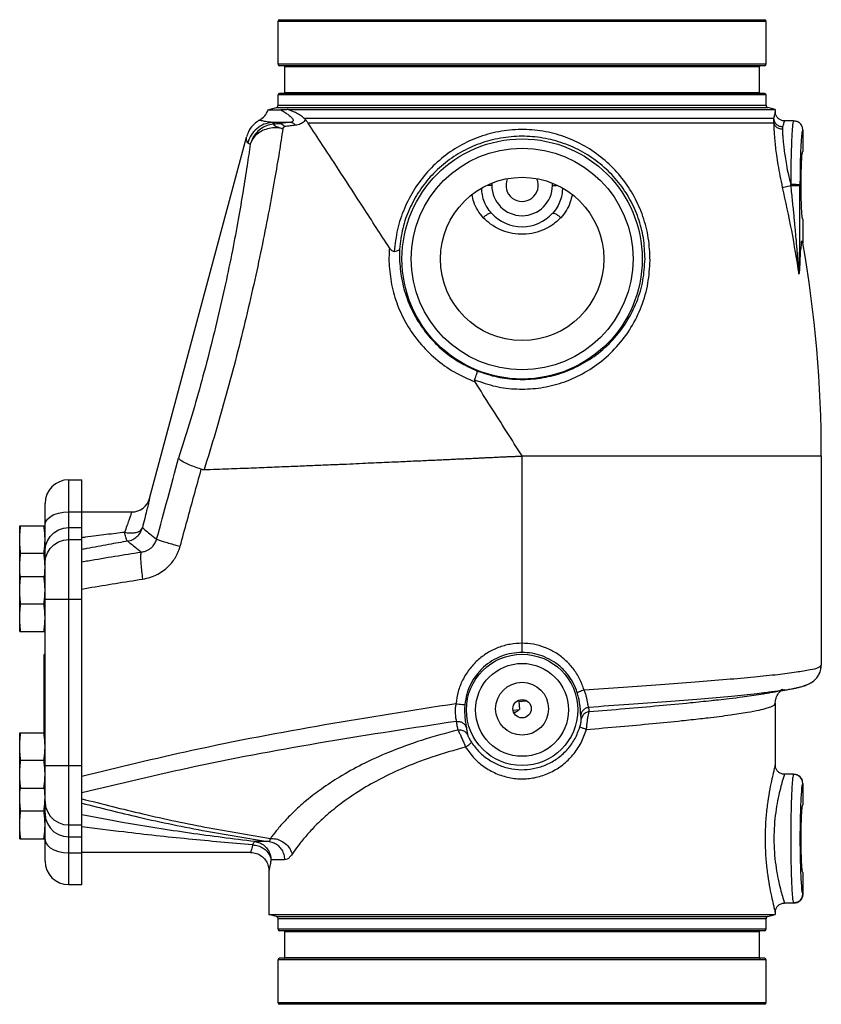
# Model space of a CAD drawing. Extents: x 10.5 to 67.7, y -2.1 to 47.1.
# Drawn here: x 54.1 to 65, y 14.4 to 27.7 of the extents above; entities that cross this region are included whole.
import ezdxf

# ---------------------------------------------------------------- set-up
doc = ezdxf.new("R2010")
doc.units = 0
doc.header["$LTSCALE"] = 0.15
doc.header["$MEASUREMENT"] = 0
doc.layers.get('0').update_dxf_attribs({"linetype": 'CONTINUOUS'})

msp = doc.modelspace()

# ---------------------------------------------------------------- linework, layer by layer
at = {"color": 7, "linetype": 'Continuous'}
for p, q in [((57.633, 27.13), (57.633, 27.715)), ((57.633, 27.715), (64.258, 27.715)), ((57.653, 27.735), (64.238, 27.735)), ((64.258, 27.13), (64.258, 27.715)), ((64.258, 27.13), (57.633, 27.13)), ((64.238, 27.11), (57.653, 27.11)), ((57.723, 26.745), (57.723, 27.1)), ((57.723, 27.1), (64.167, 27.1)), ((64.167, 26.745), (64.167, 27.1)), ((57.633, 26.572), (57.633, 26.715)), ((64.258, 26.715), (57.633, 26.715)), ((64.238, 26.735), (57.653, 26.735)), ((57.723, 26.745), (64.167, 26.745)), ((64.258, 26.572), (64.258, 26.715)), ((57.495, 26.511), (57.609, 26.542)), ((57.495, 26.511), (57.669, 26.511)), ((57.609, 26.542), (64.281, 26.542)), ((57.633, 26.572), (64.258, 26.572)), ((57.767, 26.514), (64.383, 26.514)), ((64.383, 26.514), (64.281, 26.542)), ((64.383, 26.514), (64.383, 26.485)), ((64.632, 26.36), (64.508, 26.36)), ((57.795, 26.34), (57.552, 26.34)), ((64.36, 26.328), (58.041, 26.328)), ((64.758, 26.235), (64.758, 25.946)), ((55.887, 21.233), (57.202, 26.14)), ((60.533, 25.485), (60.479, 25.485)), ((60.533, 25.509), (60.533, 25.485)), ((61.358, 25.485), (61.358, 25.509)), ((61.358, 25.485), (61.412, 25.485)), ((64.478, 25.458), (64.595, 25.485)), ((64.758, 25.024), (64.758, 24.704)), ((60.945, 21.809), (65.008, 21.809)), ((60.945, 19.14), (60.945, 21.809)), ((65.008, 21.809), (65.008, 18.965)), ((54.789, 15.985), (54.789, 21.485)), ((54.789, 21.485), (54.968, 21.485)), ((54.968, 15.985), (54.968, 21.485)), ((54.468, 16.307), (54.468, 21.164)), ((54.789, 21.052), (54.968, 21.052)), ((54.968, 21.048), (55.645, 21.048)), ((54.124, 19.423), (54.124, 20.86)), ((54.124, 20.86), (54.468, 20.86)), ((54.789, 20.836), (54.968, 20.836)), ((54.789, 20.674), (54.968, 20.674)), ((54.452, 20.485), (54.139, 20.485)), ((54.124, 20.173), (54.468, 20.173)), ((54.452, 19.798), (54.139, 19.798)), ((54.468, 19.866), (54.968, 19.866)), ((54.124, 19.423), (54.468, 19.423)), ((54.456, 18.048), (54.456, 19.11)), ((54.468, 19.11), (54.456, 19.11)), ((64.514, 18.629), (64.514, 18.629)), ((60.896, 18.49), (60.975, 18.497)), ((60.9, 18.475), (61.005, 18.484)), ((60.9, 18.479), (60.91, 18.366)), ((64.258, 18.586), (64.258, 18.586)), ((60.823, 18.358), (60.91, 18.366)), ((64.383, 18.451), (64.383, 17.61)), ((60.917, 18.256), (60.993, 18.262)), ((54.124, 16.61), (54.124, 18.048)), ((54.124, 18.048), (54.468, 18.048)), ((54.452, 17.673), (54.139, 17.673)), ((54.468, 17.604), (54.968, 17.604)), ((64.632, 17.485), (64.508, 17.485)), ((54.124, 17.298), (54.468, 17.298)), ((64.757, 17.36), (64.757, 17.36)), ((64.757, 17.36), (64.757, 17.071)), ((64.757, 17.36), (64.757, 17.071)), ((64.757, 17.071), (64.757, 17.071)), ((54.452, 16.985), (54.139, 16.985)), ((54.789, 16.797), (54.968, 16.797)), ((54.124, 16.61), (54.468, 16.61)), ((54.789, 16.635), (54.968, 16.635)), ((54.789, 16.419), (54.968, 16.419)), ((57.258, 16.423), (54.968, 16.423)), ((57.72, 16.322), (57.535, 16.322)), ((57.508, 16.173), (57.508, 15.581)), ((64.757, 16.149), (64.757, 16.149)), ((64.757, 16.149), (64.757, 15.86)), ((64.757, 16.149), (64.757, 15.86)), ((54.968, 15.985), (54.789, 15.985)), ((64.757, 15.86), (64.757, 15.86)), ((64.632, 15.735), (64.508, 15.735)), ((57.609, 15.554), (57.508, 15.581)), ((57.508, 15.581), (64.383, 15.581)), ((57.609, 15.554), (64.281, 15.554)), ((57.633, 15.524), (64.258, 15.524)), ((57.633, 15.38), (57.633, 15.524)), ((64.258, 15.38), (64.258, 15.524)), ((64.281, 15.554), (64.383, 15.581)), ((64.383, 15.61), (64.383, 15.581)), ((64.258, 15.38), (57.633, 15.38)), ((64.238, 15.36), (57.653, 15.36)), ((57.723, 15.35), (64.167, 15.35)), ((57.723, 14.995), (57.723, 15.35)), ((64.167, 14.995), (64.167, 15.35)), ((64.238, 14.985), (57.653, 14.985)), ((57.723, 14.995), (64.167, 14.995)), ((64.258, 14.965), (57.633, 14.965)), ((57.633, 14.38), (57.633, 14.965)), ((64.258, 14.38), (64.258, 14.965)), ((64.258, 14.38), (57.633, 14.38)), ((64.238, 14.36), (57.653, 14.36))]:
    msp.add_line(p, q, dxfattribs=at)
for points in [[(64.359, 26.395), (58.276, 26.395), (57.988, 26.394)], [(54.468, 20.87), (54.476, 20.91), (54.499, 20.949), (54.538, 20.983), (54.588, 21.012), (54.649, 21.034)], [(54.649, 21.034), (54.717, 21.047), (54.789, 21.052)], [(54.468, 20.515), (54.476, 20.586), (54.499, 20.654), (54.538, 20.715), (54.588, 20.766), (54.649, 20.804), (54.717, 20.828), (54.789, 20.836)], [(54.468, 20.355), (54.476, 20.426), (54.499, 20.493), (54.538, 20.554), (54.588, 20.604), (54.649, 20.642), (54.717, 20.666), (54.789, 20.674)], [(54.468, 17.116), (54.476, 17.045), (54.499, 16.978), (54.538, 16.917), (54.588, 16.867), (54.649, 16.829), (54.717, 16.805), (54.789, 16.797)], [(54.468, 16.956), (54.476, 16.885), (54.499, 16.817), (54.538, 16.756), (54.588, 16.705), (54.649, 16.667), (54.717, 16.643), (54.789, 16.635)], [(54.468, 16.601), (54.476, 16.56), (54.499, 16.522), (54.538, 16.487), (54.588, 16.458), (54.649, 16.437)], [(54.649, 16.437), (54.717, 16.423), (54.789, 16.419)]]:
    msp.add_lwpolyline(points, dxfattribs=at)
for centre, radius in [((60.945, 24.485), 1.631), ((60.945, 24.485), 1.506), ((60.945, 24.485), 1.109), ((60.945, 18.36), 0.756), ((60.945, 18.36), 0.631), ((60.945, 18.376), 0.359), ((60.945, 18.376), 0.125)]:
    msp.add_circle(centre, radius, dxfattribs=at)
for centre, radius, start, end in [((57.653, 27.715), 0.02, 90, 180), ((64.238, 27.715), 0.02, 0, 90), ((57.653, 27.13), 0.02, 180, 270), ((57.713, 27.1), 0.01, 0, 90), ((64.177, 27.1), 0.01, 90, 180), ((64.238, 27.13), 0.02, 270, 0), ((57.653, 26.715), 0.02, 90, 180), ((57.713, 26.745), 0.01, 270, 0), ((64.177, 26.745), 0.01, 180, 270), ((64.238, 26.715), 0.02, 0, 90), ((57.258, 26.589), 0.25, 298.9723, 341.709), ((57.601, 26.572), 0.0312, 285, 0), ((64.289, 26.572), 0.0312, 180, 255), ((60.945, 25.485), 0.219, 156.6867, 23.3133), ((60.945, 25.485), 0.412, 180, 0), ((60.945, 25.485), 0.562, 222.3827, 317.6173), ((48.123, 21.809), 16.885, 0, 9.8718), ((54.789, 21.164), 0.321, 90, 180), ((55.646, 21.298), 0.25, 270, 344.9997), ((64.632, 17.36), 0.125, 0, 90), ((54.789, 16.307), 0.321, 180, 270), ((64.632, 15.86), 0.125, 270, 0), ((57.601, 15.524), 0.0312, 0, 75), ((64.289, 15.524), 0.0312, 105, 180), ((57.653, 15.38), 0.02, 180, 270), ((57.713, 15.35), 0.01, 0, 90), ((64.177, 15.35), 0.01, 90, 180), ((64.238, 15.38), 0.02, 270, 0), ((57.653, 14.965), 0.02, 90, 180), ((57.713, 14.995), 0.01, 270, 0), ((64.177, 14.995), 0.01, 180, 270), ((64.238, 14.965), 0.02, 0, 90), ((57.653, 14.38), 0.02, 180, 270), ((64.238, 14.38), 0.02, 270, 0)]:
    msp.add_arc(centre, radius, start, end, dxfattribs=at)
for points in [[(57.767, 26.514), (57.746, 26.513), (57.726, 26.512), (57.707, 26.511), (57.688, 26.511), (57.669, 26.511)], [(57.669, 26.511), (57.7, 26.493), (57.728, 26.475), (57.753, 26.458), (57.775, 26.442), (57.794, 26.426), (57.811, 26.411), (57.823, 26.397), (57.832, 26.385), (57.836, 26.373), (57.836, 26.363), (57.832, 26.355), (57.823, 26.348), (57.811, 26.343), (57.795, 26.34)], [(57.988, 26.394), (57.937, 26.434), (57.882, 26.466), (57.825, 26.492), (57.767, 26.514)], [(64.383, 26.485), (64.38, 26.475), (64.372, 26.445), (64.359, 26.395)], [(64.508, 26.36), (64.493, 26.361), (64.452, 26.373), (64.418, 26.399), (64.394, 26.434), (64.383, 26.475), (64.383, 26.485)], [(57.368, 26.364), (57.288, 26.298), (57.229, 26.212), (57.203, 26.142)], [(57.38, 26.372), (57.368, 26.364)], [(57.552, 26.34), (57.46, 26.351), (57.407, 26.363), (57.381, 26.371)], [(58.005, 26.376), (57.988, 26.354), (57.965, 26.334), (57.937, 26.319), (57.905, 26.308), (57.87, 26.302)], [(57.988, 26.394), (57.994, 26.388), (58, 26.382), (58.005, 26.376)], [(58.041, 26.328), (58.03, 26.344), (58.018, 26.36), (58.005, 26.376)], [(64.359, 26.395), (64.357, 26.375), (64.357, 26.353), (64.36, 26.328)], [(64.359, 26.395), (64.37, 26.352), (64.397, 26.316), (64.437, 26.291), (64.483, 26.281)], [(64.508, 26.36), (64.505, 26.352), (64.496, 26.325), (64.483, 26.281)], [(64.632, 26.36), (64.625, 26.344), (64.617, 26.295), (64.611, 26.215), (64.605, 26.108), (64.6, 25.977), (64.596, 25.828), (64.594, 25.666), (64.593, 25.497)], [(64.758, 26.235), (64.748, 26.283), (64.721, 26.324), (64.68, 26.351), (64.632, 26.36)], [(57.697, 26.255), (57.648, 25.939), (57.585, 25.568), (57.509, 25.149), (57.419, 24.69), (57.315, 24.202), (57.198, 23.691), (57.069, 23.17), (56.929, 22.645), (56.781, 22.127), (56.628, 21.624)], [(57.552, 26.34), (57.44, 26.314), (57.342, 26.255), (57.267, 26.169), (57.22, 26.064)], [(57.587, 26.321), (57.496, 26.303), (57.413, 26.263), (57.342, 26.204), (57.288, 26.129), (57.254, 26.044)], [(57.697, 26.255), (57.603, 26.267), (57.509, 26.258), (57.422, 26.228), (57.347, 26.181), (57.29, 26.118), (57.254, 26.044)], [(57.552, 26.34), (57.568, 26.331), (57.587, 26.321)], [(57.587, 26.321), (57.573, 26.314), (57.579, 26.302), (57.605, 26.286), (57.647, 26.27), (57.697, 26.255)], [(57.587, 26.321), (57.617, 26.323), (57.633, 26.324), (57.647, 26.325)], [(57.795, 26.34), (57.721, 26.333), (57.647, 26.325)], [(57.647, 26.325), (57.657, 26.325), (57.666, 26.323), (57.685, 26.315), (57.704, 26.301), (57.722, 26.283)], [(57.697, 26.255), (57.7, 26.264), (57.704, 26.273), (57.71, 26.28), (57.722, 26.283)], [(57.87, 26.302), (57.796, 26.293), (57.722, 26.283)], [(57.87, 26.302), (57.846, 26.323), (57.821, 26.336), (57.795, 26.34)], [(59.143, 24.636), (58.787, 25.187), (58.485, 25.652), (58.236, 26.032), (58.041, 26.328)], [(62.683, 24.466), (62.659, 24.77), (62.586, 25.061), (62.466, 25.332), (62.304, 25.578), (62.1, 25.796), (61.86, 25.979), (61.59, 26.117), (61.302, 26.206), (61.004, 26.243), (60.702, 26.226), (60.407, 26.157), (60.129, 26.037), (59.879, 25.872), (59.662, 25.668), (59.484, 25.433), (59.347, 25.171), (59.254, 24.887), (59.21, 24.587)], [(64.36, 26.328), (64.386, 26.288), (64.428, 26.261), (64.479, 26.252)], [(64.36, 26.328), (64.362, 26.286), (64.365, 26.235), (64.369, 26.173), (64.375, 26.097), (64.384, 26.005), (64.398, 25.894), (64.418, 25.763), (64.445, 25.614), (64.478, 25.458)], [(64.483, 26.281), (64.481, 26.272), (64.48, 26.263), (64.479, 26.252)], [(64.479, 26.252), (64.481, 26.215), (64.483, 26.171), (64.487, 26.117), (64.493, 26.051), (64.502, 25.972), (64.515, 25.876), (64.534, 25.762), (64.56, 25.633), (64.593, 25.497)], [(64.758, 26.235), (64.75, 26.222), (64.742, 26.181), (64.736, 26.112), (64.73, 26.02), (64.726, 25.948)], [(57.22, 26.064), (57.206, 26.09), (57.203, 26.121), (57.203, 26.141)], [(62.614, 24.485), (62.592, 24.77), (62.522, 25.041), (62.409, 25.294), (62.255, 25.525), (62.061, 25.729), (61.831, 25.9), (61.574, 26.03), (61.298, 26.114), (61.012, 26.15), (60.723, 26.137), (60.439, 26.074), (60.173, 25.965), (59.931, 25.813), (59.722, 25.625), (59.55, 25.407), (59.416, 25.164), (59.325, 24.9), (59.281, 24.62)], [(57.254, 26.044), (57.211, 25.753), (57.157, 25.409), (57.091, 25.022), (57.011, 24.598), (56.918, 24.147), (56.811, 23.677), (56.692, 23.197), (56.563, 22.715), (56.425, 22.24), (56.282, 21.78)], [(57.22, 26.064), (57.235, 26.055), (57.254, 26.044)], [(64.726, 25.948), (64.725, 25.907)], [(64.725, 25.907), (64.721, 25.778), (64.719, 25.637), (64.718, 25.49)], [(64.733, 25.485), (64.734, 25.605), (64.737, 25.716), (64.74, 25.811), (64.745, 25.884), (64.751, 25.931), (64.758, 25.946)], [(60.53, 25.106), (60.469, 25.187), (60.426, 25.279), (60.402, 25.38), (60.398, 25.451)], [(61.492, 25.451), (61.488, 25.38), (61.464, 25.279), (61.421, 25.188), (61.361, 25.106)], [(64.478, 25.458), (64.601, 24.871), (64.703, 24.279)], [(64.718, 25.491), (64.71, 25.492), (64.692, 25.493), (64.664, 25.495), (64.63, 25.496), (64.593, 25.497)], [(64.595, 25.485), (64.594, 25.491), (64.593, 25.497)], [(64.595, 25.485), (64.64, 25.485), (64.68, 25.485), (64.707, 25.485), (64.718, 25.485)], [(64.703, 24.279), (64.702, 24.3), (64.7, 24.326), (64.698, 24.353), (64.696, 24.382), (64.694, 24.413), (64.692, 24.446), (64.689, 24.482), (64.686, 24.521), (64.683, 24.565), (64.679, 24.614), (64.674, 24.666), (64.67, 24.723), (64.664, 24.784), (64.659, 24.849), (64.652, 24.92), (64.645, 24.997), (64.637, 25.08), (64.628, 25.17), (64.618, 25.267), (64.607, 25.371), (64.595, 25.485)], [(64.71, 24.335), (64.711, 24.364), (64.711, 24.395), (64.712, 24.428), (64.712, 24.465), (64.713, 24.505), (64.713, 24.549), (64.714, 24.598), (64.714, 24.651), (64.715, 24.708), (64.715, 24.77), (64.716, 24.836), (64.716, 24.908), (64.717, 24.986), (64.717, 25.071), (64.717, 25.163), (64.718, 25.261), (64.718, 25.368), (64.718, 25.485)], [(64.718, 25.485), (64.718, 25.488), (64.718, 25.49)], [(64.758, 25.024), (64.751, 25.04), (64.745, 25.086), (64.74, 25.16), (64.737, 25.255), (64.734, 25.366), (64.733, 25.485)], [(60.418, 25.046), (60.342, 25.146), (60.29, 25.26), (60.266, 25.357)], [(61.624, 25.357), (61.6, 25.26), (61.548, 25.147), (61.472, 25.046)], [(60.53, 25.106), (60.515, 25.108), (60.489, 25.098), (60.455, 25.076), (60.418, 25.046)], [(61.472, 25.046), (61.355, 24.946), (61.22, 24.874), (61.076, 24.832), (60.927, 24.82), (60.78, 24.839), (60.641, 24.886), (60.518, 24.958), (60.418, 25.046)], [(61.361, 25.106), (61.375, 25.108), (61.401, 25.098), (61.435, 25.076), (61.472, 25.046)], [(59.143, 24.636), (59.138, 24.53), (59.138, 24.424)], [(59.21, 24.587), (59.192, 24.589), (59.174, 24.6), (59.158, 24.616), (59.143, 24.636)], [(59.21, 24.587), (59.246, 24.595), (59.27, 24.606), (59.281, 24.62)], [(59.281, 24.62), (59.279, 24.553), (59.28, 24.485)], [(64.758, 24.704), (64.75, 24.732), (64.742, 24.727), (64.734, 24.688), (64.726, 24.611), (64.718, 24.494), (64.71, 24.335)], [(59.28, 24.485), (59.31, 24.215), (59.383, 23.95), (59.496, 23.701), (59.652, 23.47), (59.847, 23.265), (60.077, 23.094), (60.336, 22.963)], [(60.336, 22.963), (60.608, 22.883), (60.885, 22.85), (61.161, 22.863), (61.436, 22.922), (61.702, 23.029), (61.952, 23.184), (62.178, 23.388), (62.363, 23.632), (62.501, 23.904), (62.585, 24.195), (62.614, 24.485)], [(59.138, 24.424), (59.173, 24.138), (59.255, 23.857), (59.381, 23.594), (59.554, 23.349), (59.769, 23.132), (60.022, 22.951), (60.307, 22.814)], [(60.301, 22.843), (60.586, 22.755), (60.875, 22.719), (61.164, 22.731), (61.452, 22.794), (61.73, 22.908), (61.993, 23.074), (62.229, 23.292), (62.423, 23.552), (62.566, 23.844), (62.653, 24.155), (62.683, 24.466)], [(64.71, 24.337), (64.709, 24.313), (64.706, 24.294), (64.703, 24.279)], [(60.301, 22.843), (60.317, 22.886), (60.329, 22.924), (60.336, 22.951), (60.336, 22.963)], [(60.301, 22.843), (60.3, 22.834), (60.302, 22.824), (60.307, 22.814)], [(60.945, 21.809), (60.734, 22.142), (60.521, 22.477), (60.307, 22.814)], [(56.628, 21.624), (56.961, 21.636), (57.268, 21.647), (57.551, 21.659), (57.811, 21.669), (58.049, 21.679), (58.268, 21.688), (58.468, 21.696), (58.651, 21.704), (58.818, 21.712), (58.97, 21.718), (59.11, 21.725), (59.239, 21.73), (59.358, 21.736), (59.468, 21.741), (59.572, 21.745), (59.67, 21.75), (59.763, 21.754), (59.854, 21.758), (59.94, 21.762), (60.022, 21.766), (60.1, 21.77), (60.174, 21.773), (60.243, 21.776), (60.308, 21.779), (60.368, 21.782), (60.423, 21.785), (60.474, 21.787), (60.521, 21.789), (60.565, 21.791), (60.605, 21.793), (60.643, 21.795), (60.679, 21.796), (60.712, 21.798), (60.744, 21.8), (60.773, 21.801), (60.8, 21.802), (60.826, 21.803), (60.85, 21.804), (60.872, 21.805), (60.892, 21.806), (60.912, 21.807), (60.929, 21.808), (60.945, 21.809)], [(55.983, 20.678), (56.133, 21.229), (56.282, 21.78)], [(56.589, 21.629), (56.496, 21.661), (56.414, 21.694), (56.348, 21.726), (56.303, 21.756), (56.282, 21.78)], [(56.302, 20.582), (56.397, 20.929), (56.493, 21.278), (56.589, 21.629)], [(56.589, 21.629), (56.601, 21.626), (56.614, 21.624), (56.628, 21.624)], [(55.886, 21.23), (55.88, 21.202), (55.867, 21.147), (55.847, 21.065), (55.821, 20.958), (55.79, 20.833)], [(55.645, 21.045), (55.638, 21.026), (55.625, 20.988), (55.605, 20.931), (55.579, 20.858), (55.548, 20.771)], [(54.124, 20.673), (54.124, 20.71), (54.126, 20.747), (54.13, 20.785), (54.134, 20.822), (54.139, 20.86)], [(54.468, 20.673), (54.467, 20.71), (54.465, 20.747), (54.462, 20.785), (54.457, 20.822), (54.452, 20.86)], [(55.548, 20.771), (55.428, 20.756), (55.299, 20.741), (55.161, 20.723), (55.014, 20.704), (54.968, 20.698)], [(55.548, 20.771), (55.616, 20.763), (55.679, 20.766), (55.732, 20.78), (55.77, 20.803), (55.79, 20.833)], [(55.59, 20.651), (55.579, 20.666), (55.565, 20.708), (55.548, 20.771)], [(55.59, 20.651), (55.658, 20.673), (55.716, 20.713), (55.762, 20.768), (55.79, 20.833)], [(55.79, 20.833), (55.825, 20.805), (55.89, 20.753), (55.983, 20.678)], [(54.139, 20.485), (54.134, 20.524), (54.13, 20.561), (54.126, 20.598), (54.124, 20.636), (54.124, 20.673)], [(54.457, 20.524), (54.462, 20.561), (54.465, 20.598), (54.467, 20.636), (54.468, 20.673)], [(55.59, 20.651), (55.465, 20.63), (55.33, 20.606), (55.185, 20.579), (55.031, 20.55), (54.968, 20.538)], [(55.59, 20.651), (55.625, 20.624), (55.686, 20.575), (55.775, 20.503)], [(55.775, 20.503), (55.82, 20.513), (55.86, 20.528), (55.895, 20.55), (55.924, 20.574), (55.946, 20.601), (55.963, 20.628), (55.975, 20.654), (55.983, 20.678)], [(55.983, 20.678), (56.007, 20.668), (56.056, 20.653), (56.125, 20.632), (56.209, 20.608), (56.302, 20.582)], [(54.124, 20.298), (54.124, 20.335), (54.126, 20.372), (54.13, 20.41), (54.134, 20.447), (54.139, 20.485)], [(54.452, 20.485), (54.457, 20.524)], [(54.466, 20.354), (54.465, 20.372), (54.462, 20.41), (54.457, 20.447), (54.452, 20.485)], [(54.967, 20.371), (55.054, 20.386), (55.414, 20.447), (55.775, 20.503)], [(55.775, 20.503), (55.767, 20.475), (55.765, 20.418), (55.769, 20.338), (55.778, 20.241), (55.792, 20.136)], [(55.792, 20.136), (55.9, 20.161), (55.998, 20.204), (56.083, 20.258), (56.154, 20.322), (56.211, 20.389), (56.253, 20.457), (56.282, 20.522), (56.302, 20.582)], [(54.468, 20.298), (54.467, 20.335), (54.466, 20.354)], [(54.131, 20.173), (54.13, 20.186), (54.126, 20.223), (54.124, 20.261), (54.124, 20.298)], [(54.46, 20.173), (54.462, 20.186), (54.465, 20.223), (54.467, 20.261), (54.468, 20.298)], [(54.124, 19.985), (54.124, 20.023), (54.126, 20.06), (54.13, 20.097), (54.134, 20.134), (54.139, 20.173)], [(54.468, 19.985), (54.467, 20.023), (54.465, 20.06), (54.462, 20.097), (54.457, 20.134), (54.452, 20.173)], [(54.967, 20.001), (55.059, 20.017), (55.425, 20.078), (55.792, 20.136)], [(54.139, 19.798), (54.134, 19.836), (54.13, 19.874), (54.126, 19.911), (54.124, 19.948), (54.124, 19.985)], [(54.462, 19.874), (54.465, 19.911), (54.467, 19.948), (54.468, 19.985)], [(54.124, 19.61), (54.124, 19.648), (54.126, 19.685), (54.13, 19.722), (54.134, 19.759), (54.139, 19.798)], [(54.452, 19.798), (54.457, 19.836), (54.461, 19.867)], [(54.468, 19.61), (54.467, 19.648), (54.465, 19.685), (54.462, 19.722), (54.457, 19.759), (54.452, 19.798)], [(54.461, 19.867), (54.462, 19.874)], [(54.139, 19.423), (54.134, 19.461), (54.13, 19.499), (54.126, 19.536), (54.124, 19.573), (54.124, 19.61)], [(54.452, 19.423), (54.457, 19.461), (54.462, 19.499), (54.465, 19.536), (54.467, 19.573), (54.468, 19.61)], [(60.945, 19.265), (60.783, 19.25), (60.622, 19.205), (60.472, 19.131), (60.338, 19.03), (60.226, 18.907), (60.138, 18.765), (60.077, 18.609), (60.046, 18.443)], [(61.788, 18.629), (61.726, 18.781), (61.638, 18.921), (61.526, 19.041), (61.395, 19.139), (61.25, 19.209), (61.098, 19.251), (60.945, 19.265)], [(60.945, 19.14), (60.804, 19.127), (60.666, 19.089), (60.536, 19.024), (60.421, 18.938), (60.324, 18.832), (60.247, 18.71), (60.195, 18.575), (60.168, 18.432)], [(61.694, 18.592), (61.64, 18.724), (61.561, 18.844), (61.461, 18.948), (61.345, 19.031), (61.216, 19.092), (61.081, 19.128), (60.945, 19.14)], [(65.008, 18.965), (64.97, 18.935), (64.857, 18.903), (64.672, 18.871), (64.419, 18.838), (64.1, 18.805), (63.724, 18.771)], [(64.82, 18.704), (64.863, 18.726), (64.911, 18.76), (64.962, 18.816), (64.998, 18.896), (65.008, 18.965)], [(64.82, 18.704), (64.856, 18.722), (64.905, 18.755), (64.958, 18.811), (64.997, 18.892), (64.998, 18.894)], [(64.998, 18.894), (65.008, 18.965)], [(63.724, 18.771), (63.296, 18.736), (62.825, 18.701), (62.317, 18.665), (61.788, 18.629)], [(61.788, 18.629), (61.751, 18.617), (61.722, 18.606), (61.702, 18.598), (61.694, 18.592)], [(61.737, 18.36), (61.732, 18.411), (61.724, 18.468), (61.712, 18.529), (61.694, 18.592)], [(61.836, 18.451), (61.829, 18.49), (61.82, 18.534), (61.806, 18.581), (61.788, 18.629)], [(64.257, 18.593), (64.138, 18.579), (63.788, 18.543), (63.374, 18.507), (62.906, 18.47), (62.394, 18.432), (61.851, 18.394)], [(64.513, 18.63), (64.418, 18.615), (64.257, 18.593)], [(64.258, 18.586), (64.312, 18.595), (64.454, 18.619), (64.514, 18.629)], [(64.383, 18.455), (64.393, 18.52), (64.426, 18.586), (64.461, 18.623), (64.481, 18.637), (64.484, 18.639), (64.471, 18.634), (64.456, 18.629)], [(64.459, 18.62), (64.514, 18.629)], [(64.513, 18.629), (64.571, 18.639), (64.633, 18.651), (64.687, 18.663), (64.735, 18.675)], [(64.621, 18.649), (64.669, 18.659), (64.721, 18.672), (64.735, 18.675)], [(64.735, 18.675), (64.778, 18.689), (64.788, 18.692)], [(64.768, 18.685), (64.788, 18.692)], [(64.788, 18.692), (64.82, 18.704)], [(64.788, 18.692), (64.812, 18.701)], [(60.897, 18.49), (60.899, 18.489), (60.899, 18.486), (60.9, 18.481), (60.9, 18.479)], [(61.856, 18.337), (62.344, 18.377), (62.806, 18.418), (63.231, 18.458), (63.517, 18.488)], [(63.517, 18.488), (63.597, 18.497)], [(63.597, 18.497), (63.611, 18.498), (63.757, 18.515)], [(63.757, 18.515), (63.935, 18.537), (64.185, 18.574), (64.258, 18.586)], [(60.046, 18.443), (58.266, 18.155), (56.462, 17.807), (54.966, 17.455)], [(60.038, 18.387), (60.036, 18.355), (60.036, 18.321), (60.039, 18.287), (60.043, 18.254), (60.048, 18.225), (60.051, 18.203)], [(60.046, 18.443), (60.041, 18.415), (60.038, 18.387)], [(60.046, 18.443), (60.092, 18.439), (60.13, 18.435), (60.157, 18.433), (60.168, 18.432)], [(60.168, 18.432), (60.165, 18.396), (60.164, 18.36)], [(60.164, 18.36), (60.165, 18.319), (60.167, 18.275), (60.171, 18.231), (60.177, 18.189), (60.183, 18.151), (60.188, 18.122)], [(60.827, 18.336), (60.829, 18.335), (60.851, 18.325)], [(60.851, 18.325), (60.871, 18.338), (60.89, 18.352), (60.91, 18.366)], [(61.742, 18.284), (61.74, 18.302), (61.738, 18.328), (61.737, 18.36)], [(61.851, 18.394), (61.811, 18.382), (61.777, 18.357), (61.753, 18.324), (61.742, 18.284)], [(61.856, 18.337), (61.806, 18.319), (61.768, 18.283), (61.749, 18.235)], [(61.818, 18.094), (61.826, 18.16), (61.833, 18.221), (61.841, 18.273), (61.849, 18.313), (61.856, 18.337)], [(61.851, 18.394), (61.845, 18.407), (61.841, 18.426), (61.836, 18.451)], [(61.856, 18.337), (61.854, 18.365), (61.851, 18.394)], [(63.367, 18.241), (63.472, 18.253), (63.774, 18.292), (64.005, 18.327), (64.166, 18.358), (64.273, 18.386), (64.339, 18.41), (64.373, 18.432), (64.383, 18.451)], [(64.383, 18.451), (64.383, 18.455)], [(60.051, 18.203), (58.291, 17.925), (56.511, 17.589), (54.967, 17.232)], [(60.051, 18.203), (60.095, 18.202), (60.135, 18.186), (60.167, 18.159), (60.188, 18.122)], [(60.051, 18.203), (60.06, 18.145), (60.073, 18.086)], [(61.73, 18.129), (61.738, 18.158), (61.744, 18.185), (61.748, 18.208), (61.749, 18.225), (61.749, 18.235)], [(61.749, 18.235), (61.746, 18.259), (61.742, 18.284)], [(61.818, 18.094), (62.281, 18.134), (62.716, 18.174), (63.116, 18.214), (63.367, 18.241)], [(60.073, 18.086), (59.581, 17.946), (59.144, 17.787), (58.771, 17.617), (58.466, 17.448), (58.22, 17.285), (58.02, 17.131), (57.858, 16.987), (57.727, 16.854), (57.618, 16.73), (57.529, 16.614)], [(60.073, 18.086), (60.126, 18.085), (60.174, 18.062), (60.206, 18.021)], [(60.073, 18.086), (60.087, 18.06), (60.107, 18.019), (60.13, 17.967), (60.155, 17.91), (60.178, 17.854)], [(60.178, 17.854), (60.298, 17.701), (60.445, 17.577), (60.612, 17.488), (60.791, 17.436), (60.976, 17.423), (61.16, 17.449), (61.336, 17.514), (61.497, 17.615), (61.635, 17.749), (61.745, 17.911), (61.818, 18.094)], [(60.188, 18.122), (60.195, 18.072), (60.206, 18.021)], [(60.256, 17.921), (60.363, 17.788), (60.496, 17.681), (60.646, 17.604), (60.807, 17.559), (60.973, 17.548), (61.138, 17.571), (61.296, 17.626), (61.441, 17.714), (61.566, 17.83), (61.664, 17.971), (61.73, 18.129)], [(61.818, 18.094), (61.774, 18.109), (61.743, 18.122), (61.73, 18.129)], [(54.124, 17.86), (54.124, 17.898), (54.126, 17.935), (54.13, 17.972), (54.134, 18.009), (54.139, 18.048)], [(54.468, 17.86), (54.467, 17.898), (54.465, 17.935), (54.462, 17.972), (54.457, 18.009), (54.452, 18.048)], [(60.206, 18.021), (60.21, 18.009), (60.217, 17.991), (60.228, 17.969), (60.241, 17.945), (60.256, 17.921)], [(54.139, 17.673), (54.134, 17.711), (54.13, 17.749), (54.126, 17.786), (54.124, 17.823), (54.124, 17.86)], [(54.452, 17.673), (54.457, 17.711), (54.462, 17.749), (54.465, 17.786), (54.467, 17.823), (54.468, 17.86)], [(60.178, 17.854), (59.72, 17.717), (59.313, 17.56), (58.967, 17.393), (58.685, 17.226), (58.457, 17.064), (58.273, 16.912), (58.124, 16.769), (58.003, 16.637), (57.905, 16.514), (57.823, 16.399)], [(60.178, 17.854), (60.21, 17.877), (60.235, 17.897), (60.251, 17.912), (60.256, 17.921)], [(54.124, 17.485), (54.124, 17.523), (54.126, 17.56), (54.13, 17.597), (54.134, 17.634), (54.139, 17.673)], [(54.461, 17.604), (54.457, 17.634), (54.452, 17.673)], [(54.462, 17.597), (54.461, 17.604)], [(54.468, 17.485), (54.467, 17.523), (54.465, 17.56), (54.462, 17.597)], [(64.383, 17.61), (64.377, 17.59), (64.361, 17.527), (64.337, 17.425), (64.308, 17.285), (64.28, 17.114), (64.258, 16.921), (64.246, 16.715), (64.246, 16.505), (64.258, 16.3), (64.28, 16.107), (64.308, 15.936), (64.337, 15.796), (64.361, 15.693), (64.377, 15.631), (64.383, 15.61)], [(64.508, 17.485), (64.493, 17.486), (64.451, 17.499), (64.417, 17.524), (64.393, 17.559), (64.383, 17.6), (64.383, 17.61)], [(54.139, 17.298), (54.134, 17.336), (54.13, 17.374), (54.126, 17.411), (54.124, 17.448), (54.124, 17.485)], [(54.452, 17.298), (54.457, 17.336), (54.462, 17.374), (54.465, 17.411), (54.467, 17.448), (54.468, 17.485)], [(64.508, 17.485), (64.502, 17.467), (64.485, 17.413), (64.46, 17.323), (64.43, 17.2), (64.401, 17.051), (64.378, 16.882), (64.366, 16.702), (64.366, 16.519), (64.378, 16.339), (64.401, 16.17), (64.43, 16.021), (64.46, 15.898), (64.485, 15.808), (64.502, 15.753), (64.508, 15.735)], [(64.632, 17.485), (64.624, 17.463), (64.615, 17.399), (64.608, 17.294), (64.602, 17.156), (64.597, 16.99), (64.594, 16.805), (64.593, 16.61), (64.594, 16.416), (64.597, 16.231), (64.602, 16.065), (64.608, 15.926), (64.615, 15.822), (64.624, 15.757), (64.632, 15.735)], [(64.679, 17.476), (64.632, 17.485)], [(64.69, 17.471), (64.68, 17.476), (64.679, 17.476)], [(64.719, 17.451), (64.69, 17.471)], [(64.73, 17.439), (64.721, 17.449), (64.719, 17.451)], [(64.746, 17.412), (64.73, 17.439)], [(64.752, 17.396), (64.748, 17.408), (64.746, 17.412)], [(64.757, 17.36), (64.752, 17.396)], [(54.124, 17.173), (54.124, 17.21), (54.126, 17.247), (54.13, 17.285), (54.131, 17.298)], [(54.468, 17.173), (54.467, 17.21), (54.465, 17.247), (54.462, 17.285), (54.46, 17.298)], [(64.757, 17.36), (64.748, 17.342), (64.74, 17.286), (64.733, 17.197), (64.726, 17.078)], [(54.139, 16.985), (54.134, 17.024), (54.13, 17.061), (54.126, 17.098), (54.124, 17.136), (54.124, 17.173)], [(54.466, 17.116), (54.467, 17.136), (54.468, 17.173)], [(54.967, 17.153), (55.797, 16.947), (56.696, 16.757), (57.529, 16.614)], [(54.452, 16.985), (54.457, 17.024), (54.462, 17.061), (54.465, 17.098), (54.466, 17.116)], [(54.967, 17.092), (55.741, 16.903), (56.663, 16.712), (57.512, 16.57)], [(64.726, 17.072), (64.722, 16.936), (64.719, 16.777), (64.718, 16.61)], [(64.726, 17.078), (64.726, 17.072)], [(64.733, 16.61), (64.734, 16.728), (64.737, 16.839), (64.74, 16.934), (64.745, 17.007), (64.751, 17.054), (64.757, 17.071)], [(54.124, 16.798), (54.124, 16.835), (54.126, 16.872), (54.13, 16.91), (54.134, 16.947), (54.139, 16.985)], [(54.457, 16.947), (54.452, 16.985)], [(54.468, 16.798), (54.467, 16.835), (54.465, 16.872), (54.462, 16.91), (54.457, 16.947)], [(57.316, 16.57), (56.432, 16.686), (55.544, 16.827), (54.967, 16.933)], [(54.139, 16.61), (54.134, 16.649), (54.13, 16.686), (54.126, 16.723), (54.124, 16.761), (54.124, 16.798)], [(54.452, 16.61), (54.457, 16.649), (54.462, 16.686), (54.465, 16.723), (54.467, 16.761), (54.468, 16.798)], [(57.287, 16.526), (56.414, 16.605), (55.536, 16.701), (54.967, 16.773)], [(57.529, 16.614), (57.522, 16.592), (57.516, 16.577), (57.512, 16.57)], [(57.529, 16.614), (57.604, 16.607), (57.678, 16.578), (57.744, 16.53), (57.794, 16.468), (57.823, 16.399)], [(64.718, 16.61), (64.719, 16.443), (64.722, 16.285), (64.726, 16.148)], [(64.757, 16.149), (64.751, 16.167), (64.745, 16.213), (64.74, 16.287), (64.737, 16.382), (64.734, 16.492), (64.733, 16.61)], [(57.287, 16.526), (57.275, 16.481), (57.265, 16.448), (57.26, 16.429), (57.258, 16.423)], [(57.287, 16.526), (57.297, 16.55), (57.307, 16.565), (57.316, 16.57)], [(57.287, 16.526), (57.361, 16.512), (57.428, 16.482), (57.482, 16.437), (57.519, 16.382), (57.535, 16.322)], [(57.512, 16.57), (57.391, 16.57), (57.316, 16.57)], [(57.316, 16.57), (57.385, 16.552), (57.447, 16.513), (57.495, 16.459), (57.525, 16.393), (57.535, 16.322)], [(57.512, 16.57), (57.578, 16.552), (57.636, 16.514), (57.681, 16.459), (57.71, 16.394), (57.72, 16.322)], [(57.258, 16.423), (57.301, 16.419), (57.373, 16.395), (57.434, 16.35), (57.478, 16.29), (57.503, 16.219), (57.508, 16.173)], [(57.535, 16.322), (57.524, 16.256), (57.515, 16.21), (57.509, 16.182), (57.508, 16.173)], [(57.823, 16.399), (57.788, 16.357), (57.754, 16.331), (57.72, 16.322)], [(64.726, 16.148), (64.726, 16.143)], [(64.726, 16.143), (64.733, 16.024), (64.74, 15.934), (64.748, 15.879), (64.757, 15.86)], [(64.757, 15.86), (64.748, 15.813), (64.721, 15.772), (64.68, 15.745), (64.632, 15.735)], [(64.383, 15.61), (64.383, 15.62), (64.393, 15.661), (64.417, 15.696), (64.451, 15.722), (64.493, 15.734), (64.508, 15.735)]]:
    msp.add_spline(points, degree=3, dxfattribs=at)

doc.saveas('drawing.dxf')
